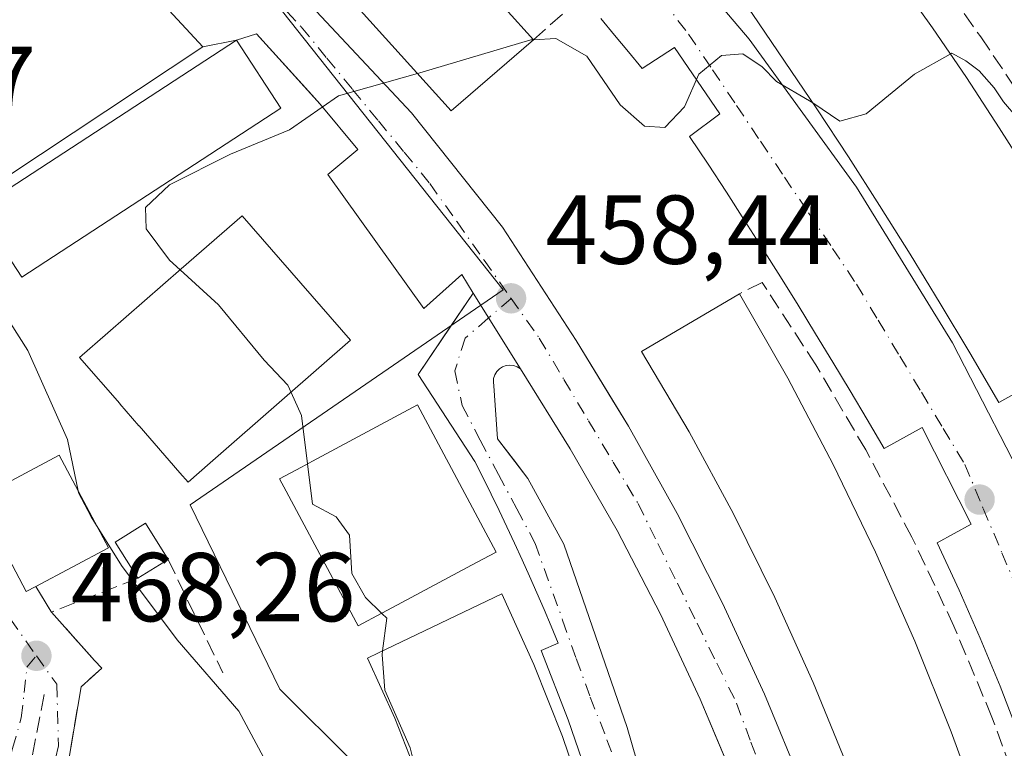
# Model space of a CAD drawing. Units: metres. Extents: x 610785 to 614232, y 4733948 to 4736317.
# Drawn here: x 611871 to 611972, y 4734541 to 4734616 of the extents above; entities that cross this region are included whole.
import ezdxf

# ---------------------------------------------------------------- set-up
doc = ezdxf.new("R2010")
doc.units = ezdxf.units.M
doc.header["$MEASUREMENT"] = 0
doc.linetypes.add('DGN Style 3', pattern=[2.307223458686699, 1.648016756204785, -0.6592067024819142])
doc.linetypes.add('DGN Style 4', pattern=[2.6384748266838614, 1.318413404963828, -0.6592067024819142, 0.001648016756204785, -0.6592067024819142])
for name, color, linetype, lineweight in [('Curva de nivel normal', 30, 'Continuous', 0), ('Edificación Cxs', 1, 'Continuous', 13), ('Elemento construido', 1, 'Continuous', 0), ('Muro lineal', 1, 'DGN Style 3', 13), ('Núcleo urbano CxS', 7, 'Continuous', 0), ('Obra de contención lineal', 1, 'DGN Style 3', 13), ('Punto de cota en terreno', 7, 'Continuous', 0), ('Rótulo de punto de cota en terreno', 7, 'Continuous', 0), ('Vegetación y arbolados urbanos CxS', 151, 'Continuous', 0), ('Vía urbana Cxs', 4, 'Continuous', 0), ('Vía urbana eje', 4, 'DGN Style 4', 0)]:
    doc.layers.add(name, color=color, linetype=linetype, lineweight=lineweight)
doc.styles.add('Style-Arial', font='txt')

# ---------------------------------------------------------------- blocks, each defined once
blk = doc.blocks.new('5PATER')
at = {"layer": 'Vegetación y arbolados urbanos CxS', "linetype": 'Continuous', "lineweight": 0}
h = blk.add_hatch(color=51, dxfattribs=at)
edge = h.paths.add_edge_path()
edge.add_ellipse((0, 0), major_axis=(-0.1095731443231308, -0.1110710700762829), ratio=0.9994222409660322, start_angle=0, end_angle=360)
blk = doc.blocks.new('*U34')
at = {"layer": 'Vía urbana Cxs', "color": 4, "linetype": 'Continuous', "lineweight": 0}
for points in [[(611895.5301000001, 4734623.4901, 463.7171999999992), (611911.4401000004, 4734606.5101, 462.6045000000013), (611920.7600999996, 4734594.800100001, 460.0237999999954), (611928.3101000005, 4734583.190099999, 458.9744999999967), (611932.0234000003, 4734577.109999999, 459.0739999999933), (611933.6601, 4734574.4301, 459.4168999999966), (611938.6601, 4734565.4801, 459.2829000000056), (611943.3101000005, 4734556.3301, 458.4542999999976), (611947.6001000004, 4734547.0101, 457.6374000000069), (611951.5201000003, 4734537.530099999, 457.5016999999935), (611955.0701000001, 4734527.9001, 457.6566000000021), (611958.2301000003, 4734518.140100001, 458.398199999996), (611961.0100999996, 4734508.270099999, 456.707899999994), (611961.7171999998, 4734505.329700001, 456.415399999998), (611963.4101, 4734498.290100001, 456.3536000000022), (611965.4101, 4734488.2301, 456.6263000000035), (611967.0201000003, 4734478.090100001, 453.7149000000064)], [(611944.7500999998, 4734537.590100001, 456.8549000000058), (611942.6251999997, 4734542.6544, 456.9710000000051), (611941.0201000003, 4734546.4801, 457.2440999999963), (611936.9301000005, 4734555.200099999, 457.4119999999967), (611932.4901000002, 4734563.7601, 458.0678999999946), (611927.7001, 4734572.130100001, 458.227899999998), (611922.5900999998, 4734580.290100001, 458.7522000000026), (611917.7500999998, 4734588.040100001, 458.8585000000021), (611916.5900999998, 4734589.970100001, 459.1224999999977), (611912.7100999998, 4734586.4901, 459.7194000000018), (611902.8601000002, 4734600.1801, 460.7623000000021), (611905.9401000004, 4734602.7401, 460.1974000000046), (611902.0701000001, 4734607.390100001, 461.8935999999958), (611901.2208000004, 4734608.3322, 462.4698999999965), (611895.5701000001, 4734614.600099999, 462.7942999999942), (611893.5066999998, 4734613.952, 464.2654999999941), (611890.0701000001, 4734613.2501, 468.8000000000029), (611872.7301000003, 4734632.0001, 470.3948999999994)]]:
    blk.add_polyline3d(points, dxfattribs=at)
blk = doc.blocks.new('*U41')
at = {"layer": 'Vía urbana Cxs', "color": 4, "linetype": 'Continuous', "lineweight": 0}
for points in [[(611973.6501000002, 4734542.840100001, 457.1411999999983), (611971.7200999996, 4734547.8201, 457.5595999999932), (611969.6901000004, 4734552.7501, 458.0911999999954), (611967.5401, 4734557.640100001, 458.4079000000056), (611965.2701000003, 4734562.4801, 459.0388999999996), (611968.7600999996, 4734564.4101, 458.1306999999942), (611963.7301000003, 4734574.280099999, 458.6889999999985), (611959.8601000002, 4734572.1601, 459.4951000000001), (611958.1201, 4734575.110099999, 459.3266000000004), (611956.3701, 4734578.050100001, 459.686600000001), (611954.6101000002, 4734580.9801, 459.9585999999982), (611952.8300999999, 4734583.9001, 459.7783000000054), (611951.0301000001, 4734586.8201, 460.3418999999994), (611949.2200999996, 4734589.720100001, 460.4464000000008), (611947.3901000004, 4734592.620100001, 459.7765999999974), (611945.5500999996, 4734595.5001, 459.772100000002), (611943.6901000004, 4734598.370100001, 459.9535999999935), (611941.8101000005, 4734601.2401, 460.5078999999969), (611939.9200999998, 4734604.090100001, 461.6263000000035), (611943.0201000003, 4734606.4101, 460.5270000000019), (611938.3701, 4734613.190099999, 460.8944000000047), (611935.0800999999, 4734611.0601, 462.6665000000066), (611933.6601, 4734612.7501, 462.8497999999963), (611932.2401000002, 4734614.450099999, 462.5743999999977), (611930.8201000001, 4734616.1501, 461.9934999999969)], [(611933.9200999998, 4734628.340100001, 462.8497000000062), (611946.0301000001, 4734614.0601, 464.4416000000056), (611957.0201000003, 4734598.9001, 464.010500000004), (611966.8400999998, 4734582.950099999, 463.0399999999936), (611975.4200999998, 4734566.3101, 460.9600000000065)]]:
    blk.add_polyline3d(points, dxfattribs=at)
blk = doc.blocks.new('*U47')
at = {"layer": 'Vía urbana Cxs', "color": 4, "linetype": 'Continuous', "lineweight": 0}
blk.add_polyline3d([(611866.9501, 4734566.9901, 471.3598999999958), (611871.9801000003, 4734557.5001, 471.0697999999975), (611872.9401000004, 4734558.0101, 471.5002999999998), (611874.5000999998, 4734555.4801, 469.8755999999995), (611874.5701000001, 4734555.4001, 469.8319000000047), (611878.9501, 4734550.450099999, 468.5482000000048), (611879.7200999996, 4734549.670100001, 468.5565000000061), (611877.5900999998, 4734547.7401, 468.6064999999944), (611875.8501000004, 4734537.4801, 473.1331999999966), (611878.9200999998, 4734515.710100001, 472.1530999999959), (611881.8201000001, 4734515.630100001, 474.3923999999971), (611881.9301000005, 4734512.970100001, 473.0007000000041), (611880.9200999998, 4734513.1801, 472.4315000000061), (611880.6739999996, 4734510.125200001, 472.485799999995), (611880.4600999998, 4734507.470100001, 472.9259000000021), (611876.4301000005, 4734508.170100001, 470.3377999999939), (611874.3201000001, 4734508.530099999, 470.3310000000056), (611873.0738000004, 4734508.6249, 470.3448999999965), (611873.0738000004, 4734510.635700001, 470.3551000000007), (611872.3501000004, 4734516.090100001, 470.5865000000049), (611871.8951000003, 4734530.282500001, 470.6946999999927), (611871.9742999999, 4734537.426300001, 472.7449000000051), (611860.9796000002, 4734530.837099999, 473.1536000000052)], dxfattribs=at)

msp = doc.modelspace()

# ---------------------------------------------------------------- linework, layer by layer
at = {"layer": 'Curva de nivel normal', "color": 30, "linetype": 'Continuous', "lineweight": 0, "flags": 128}
for points, elevation in [([(611912.0500999996, 4734610.5296), (611912.2999999998, 4734610.600099999), (611923.6699999999, 4734613.970100001), (611923.9216999998, 4734613.982899999)], 460), ([(611923.9216999998, 4734613.982899999), (611926.2199999997, 4734614.100099999), (611929.3799999999, 4734612.3101), (611932.7999999998, 4734607.3301), (611935.3200000003, 4734605.140100001), (611937.3700000001, 4734605.0001), (611939.3899999997, 4734607.120100001), (611940.8700000001, 4734610.460100001), (611943.1900000004, 4734612.360099999), (611945.3899999997, 4734612.550100001), (611947.3600000005, 4734611.220100001), (611948.8399999999, 4734609.700099999), (611952.2199999997, 4734607.7501), (611952.5526999999, 4734607.523700001)], 460), ([(611952.5526999999, 4734607.523700001), (611955.3200000003, 4734605.640100001), (611958.0099999999, 4734606.390100001), (611962.9699999997, 4734610.450099999), (611966.6242000004, 4734612.5272)], 460), ([(611966.6242000004, 4734612.5272), (611966.7699999996, 4734612.610099999), (611968.2199999997, 4734611.8301), (611969.5899999999, 4734610.8101), (611971.1200000001, 4734609.0601), (611972.0800000001, 4734607.620100001), (611973.5599999996, 4734605.940099999), (611976.0499999998, 4734601.3201), (611978.1200000001, 4734598.100099999), (611979.54, 4734596.5001), (611980.4900000002, 4734594.290100001), (611981.5599999996, 4734592.940099999), (611982.4199999999, 4734590.720100001), (611984.1100000005, 4734588.1601), (611985.4400000004, 4734586.970100001), (611986.2100000001, 4734585.780099999), (611988.0999999996, 4734585.190099999), (611992.6299999999, 4734584.880100001), (611995.1699999999, 4734583.210100001), (611996.3499999996, 4734579.6601), (611996.4077000003, 4734579.212099999)], 460), ([(611887.7362000003, 4734590.4345), (611886.6600000003, 4734591.420100001), (611884.2599999999, 4734594.630100001), (611884.1900000004, 4734596.8301), (611886.6399999997, 4734599.130100001), (611892.9100000003, 4734602.290100001), (611898.9400000004, 4734604.780099999), (611903.9699999997, 4734608.2501), (611912.0500999996, 4734610.5296)], 460), ([(611865.432, 4734596.957699999), (611867.1200000001, 4734594.9001), (611868.4100000003, 4734592.450099999), (611869.0599999996, 4734588.5701), (611870.3499999996, 4734584.960100001), (611872.1299999999, 4734582.1801), (611876.1900000004, 4734573.0601), (611877.2861000003, 4734567.82)], 465), ([(611899.0959999999, 4734577.893800001), (611898.7599999999, 4734578.630100001), (611896.3399999999, 4734581.200099999), (611891.6500000004, 4734586.850099999), (611887.7362000003, 4734590.4345)], 460), ([(611900.7863999996, 4734570.576300001), (611900.1699999999, 4734575.540100001), (611899.0959999999, 4734577.893800001)], 460), ([(611908.3821999999, 4734555.273700001), (611906.7100000001, 4734556.9001), (611905.3200000003, 4734559.340100001), (611905.0800000001, 4734563.280099999), (611903.7100000001, 4734565.140100001), (611901.2999999998, 4734566.440099999), (611900.7863999996, 4734570.576300001)], 460), ([(611877.2861000003, 4734567.82), (611877.3300000001, 4734567.610099999), (611878.6299999999, 4734565.1601), (611879.0783000002, 4734564.442199999)], 465), ([(611879.0783000002, 4734564.442199999), (611881.7400000002, 4734560.1801), (611887.4199999999, 4734552.5701), (611893.7400000002, 4734545.270099999), (611898.5499999998, 4734536.300100001), (611901.8200000003, 4734524.540100001), (611903.29, 4734512.640100001), (611903.3600000005, 4734506.210100001), (611901.7599999999, 4734499.040100001), (611896.4600000001, 4734491.970100001), (611888.54, 4734485.370100001), (611885.3499999996, 4734481.0701), (611882.3600000005, 4734478.4801), (611874.8099999996, 4734476.4801)], 465), ([(611908.4704999998, 4734551.432499999), (611908.9000000004, 4734554.770099999), (611908.3821999999, 4734555.273700001)], 460), ([(611911.8981999997, 4734539.0396), (611911.3099999996, 4734541.5101), (611908.6900000004, 4734547.4101), (611908.4199999999, 4734551.040100001), (611908.4704999998, 4734551.432499999)], 460)]:
    msp.add_lwpolyline(points, dxfattribs=dict(at, elevation=elevation))
at = {"layer": 'Edificación Cxs', "color": 1, "linetype": 'Continuous', "lineweight": 13, "flags": 128}
for points, elevation in [([(611895.7801000001, 4734646.270099999), (611903.6401000004, 4734637.5701), (611905.0401, 4734638.8301), (611907.8901000004, 4734635.670100001), (611905.8400999998, 4734633.8101), (611907.1101000002, 4734632.4001), (611909.4001000002, 4734634.4801), (611911.6101000002, 4734632.030099999), (611909.4200999998, 4734630.050100001), (611923.9301000005, 4734613.9901), (611915.5100999996, 4734606.700099999), (611886.6706999998, 4734638.620100001), (611881.0601000005, 4734644.8301), (611891.1401000004, 4734653.9301), (611897.0401, 4734647.4001), (611896.2304999996, 4734646.674100001)], 469.9542999999977), ([(611866.8207, 4734597.876), (611856.7100999998, 4734591.190099999), (611847.7901, 4734607.970100001), (611848.1101000002, 4734608.2601), (611856.1752000004, 4734616.037799999), (611870.5601000005, 4734629.9101), (611872.7301000003, 4734632.0001), (611890.0701000001, 4734613.2501)], 476.0293999999994), ([(611890.8205000004, 4734570.672499999), (611888.5601000005, 4734568.700099999), (611887.7215999998, 4734569.661499999), (611883.5360000003, 4734574.460700001), (611883.5198999997, 4734574.4792), (611881.5658999998, 4734576.719500001), (611881.5505999997, 4734576.7371), (611877.4401000004, 4734581.450099999), (611880.3322999999, 4734583.9738), (611887.8585999999, 4734590.541200001), (611894.0800999999, 4734595.970100001), (611905.2001, 4734583.220100001), (611898.4422000004, 4734577.323200001)], 469.4633999999933), ([(611982.2301000003, 4734485.4801), (611970.8101000005, 4734484.120100001), (611969.2301000003, 4734493.540100001), (611967.3000999996, 4734502.880100001), (611965.0301000001, 4734512.1501), (611962.4101, 4734521.3301), (611959.4700999996, 4734530.4101), (611956.1901000004, 4734539.370100001), (611952.5900999998, 4734548.210100001), (611948.6601, 4734556.9101), (611944.4200999998, 4734565.460100001), (611939.8701, 4734573.840100001), (611935.0100999996, 4734582.0601), (611945.0301000001, 4734587.9901), (611949.9801000003, 4734579.3301), (611954.6201, 4734570.5001), (611958.9600999998, 4734561.530099999), (611963.0000999998, 4734552.4101), (611966.7100999998, 4734543.1601), (611970.1201, 4734533.780099999), (611973.2001, 4734524.300100001), (611975.9501, 4734514.710100001), (611978.3800999997, 4734505.040100001), (611980.4700999996, 4734495.290100001)], 464.3726000000026), ([(611908.3874000004, 4734555.2764), (611905.9801000003, 4734553.9901), (611905.7676999997, 4734554.387499999), (611898.6039000005, 4734567.7895), (611897.9301000005, 4734569.050100001), (611900.1606999999, 4734570.242000001), (611900.1688000001, 4734570.246300001), (611901.3081999999, 4734570.8551), (611912.0601000005, 4734576.600099999), (611920.1101000002, 4734561.540100001), (611918.0966999996, 4734560.464299999), (611909.4846000001, 4734555.862600001), (611908.3940000003, 4734555.279899999)], 468.2764000000022), ([(611872.9401000004, 4734558.0101), (611871.9801000003, 4734557.5001), (611866.9501, 4734566.9901), (611875.3601000002, 4734571.450099999), (611880.3901000004, 4734561.970100001)], 471.5002999999996)]:
    msp.add_lwpolyline(points, close=True, dxfattribs=dict(at, elevation=elevation))
for points, elevation in [([(611961.2401000002, 4734620.200099999), (611964.8000999996, 4734615.190099999), (611968.2801000001, 4734610.110099999), (611971.6501000002, 4734604.970100001), (611974.9301000005, 4734599.770099999)], 466.8222999999999), ([(611982.1529999999, 4734582.6832), (611971.6001000004, 4734576.840100001), (611968.6300999997, 4734581.940099999), (611965.6001000004, 4734587.0001), (611962.5201000003, 4734592.030099999), (611959.3800999997, 4734597.020099999), (611956.2001, 4734601.9901), (611952.9600999998, 4734606.920100001), (611949.6601, 4734611.8101), (611946.3201000001, 4734616.670100001)], 466.8222999999999), ([(611911.9834000003, 4734538.823999999), (611909.7200999996, 4734544.5601), (611906.9401000004, 4734550.700099999), (611908.0603999998, 4734551.236199999), (611920.6901000004, 4734557.280099999), (611923.9801000003, 4734550.050100001), (611926.9101, 4734542.670100001), (611929.4700999996, 4734535.140100001)], 466.0598000000029)]:
    msp.add_lwpolyline(points, dxfattribs=dict(at, elevation=elevation))
at = {"layer": 'Edificación Cxs', "color": 1, "linetype": 'Continuous', "lineweight": 13, "extrusion": (0.3712209672505273, 0.2311149894993933, 0.8993224422320831), "elevation": 1321792.322181191, "flags": 128}
msp.add_lwpolyline([(3695868.779623185, -2717331.448741758), (3695868.779623185, -2717327.38824236)], dxfattribs=at)
at = {"layer": 'Edificación Cxs', "color": 1, "linetype": 'Continuous', "lineweight": 13}
for points in [[(611891.1401000004, 4734653.9301, 469.4732999999979), (611897.0401, 4734647.4001, 468.6649999999936), (611896.2304999996, 4734646.674100001, 469.5146999999997), (611895.7801000001, 4734646.270099999, 469.9542999999976), (611903.6401000004, 4734637.5701, 468.0565999999963), (611905.0401, 4734638.8301, 466.6625000000058), (611907.8901000004, 4734635.670100001, 466.2758000000031), (611905.8400999998, 4734633.8101, 468.4137999999948), (611907.1101000002, 4734632.4001, 468.4076999999961), (611909.4001000002, 4734634.4801, 466.0608999999968), (611911.6101000002, 4734632.030099999, 465.2768999999971), (611909.4200999998, 4734630.050100001, 467.5478000000003), (611923.9301000005, 4734613.9901, 464.4012999999978), (611915.5100999996, 4734606.700099999, 464.0449999999983), (611886.6706999998, 4734638.620100001, 469.5984000000026), (611881.5012999997, 4734644.341800001, 467.9043999999994)], [(611983.5800999999, 4734584.870100001, 463.2051999999967), (611984.1700999998, 4734583.800100001, 462.7361999999994), (611982.1529999999, 4734582.6832, 463.8509999999952), (611971.6001000004, 4734576.840100001, 461.7360999999946), (611968.6300999997, 4734581.940099999, 464.0479999999953), (611965.6001000004, 4734587.0001, 464.5393999999943), (611962.5201000003, 4734592.030099999, 464.8846999999951), (611959.3800999997, 4734597.020099999, 464.9254999999976), (611956.2001, 4734601.9901, 465.3892999999953), (611952.9600999998, 4734606.920100001, 466.0853999999963), (611949.6601, 4734611.8101, 466.3390000000073), (611946.3201000001, 4734616.670100001, 466.5293999999994), (611942.9200999998, 4734621.4901, 466.6361999999936), (611939.4700999996, 4734626.280099999, 466.8222999999998), (611935.9801000003, 4734631.020099999, 465.2167000000045), (611944.5705000004, 4734638.295499999, 465.946299999996), (611946.0401, 4734639.540100001, 465.2418999999937)], [(611946.0401, 4734639.540100001, 465.2418999999937), (611947.3071999997, 4734638.018999999, 466.4278000000049), (611949.9801000003, 4734634.8101, 466.6815999999963), (611950.5944999997, 4734634.041999999, 466.6052000000054), (611952.6749999998, 4734631.441400001, 466.4315999999963), (611953.8201000001, 4734630.0101, 466.6971999999951), (611957.5701000001, 4734625.140100001, 466.4190999999992), (611961.2401000002, 4734620.200099999, 466.3470999999991), (611964.8000999996, 4734615.190099999, 466.2513999999938), (611968.2801000001, 4734610.110099999, 465.5512000000017), (611971.6501000002, 4734604.970100001, 464.8064000000013), (611974.9301000005, 4734599.770099999, 465.1475000000065), (611978.1101000002, 4734594.5001, 464.852899999998), (611978.1255999999, 4734594.473400001, 464.857999999993), (611979.7712000003, 4734591.630999999, 464.8353000000062), (611981.1901000004, 4734589.1801, 464.603099999993), (611983.5800999999, 4734584.870100001, 463.2051999999967)], [(611866.8207, 4734597.876, 474.6453000000038), (611856.7100999998, 4734591.190099999, 473.6677999999956), (611847.7901, 4734607.970100001, 474.4277000000002), (611848.1101000002, 4734608.2601, 474.7053000000015), (611856.1752000004, 4734616.037799999, 476.0293999999994), (611870.5601000005, 4734629.9101, 473.8589999999967), (611872.7301000003, 4734632.0001, 470.3948999999994), (611890.0701000001, 4734613.2501, 468.8000000000029), (611866.8207, 4734597.876, 474.6453000000038)], [(611898.0510999998, 4734606.9769, 465.6747000000032), (611871.5069000004, 4734589.6829, 467.4630999999936), (611866.9625000004, 4734596.658100001, 473.1992999999929), (611893.5066999998, 4734613.952, 464.2654999999941), (611898.0510999998, 4734606.9769, 465.6747000000032)], [(611890.8205000004, 4734570.672499999, 467.9226999999955), (611888.5601000005, 4734568.700099999, 466.0188000000053), (611887.7215999998, 4734569.661499999, 467.3623999999982), (611883.5360000003, 4734574.460700001, 468.578800000003), (611883.5198999997, 4734574.4792, 468.5801999999967), (611881.5658999998, 4734576.719500001, 468.997000000003), (611881.5505999997, 4734576.7371, 468.9970999999932), (611877.4401000004, 4734581.450099999, 466.8359999999957), (611880.3322999999, 4734583.9738, 468.795499999993), (611887.8585999999, 4734590.541200001, 468.8506999999955), (611894.0800999999, 4734595.970100001, 465.9734000000026), (611905.2001, 4734583.220100001, 465.4973999999929), (611898.4422000004, 4734577.323200001, 469.4633999999933), (611890.8205000004, 4734570.672499999, 467.9226999999955)], [(611982.2301000003, 4734485.4801, 457.5215000000026), (611970.8101000005, 4734484.120100001, 458.0296999999992), (611969.2301000003, 4734493.540100001, 460.7260999999999), (611967.3000999996, 4734502.880100001, 461.7127999999939), (611965.0301000001, 4734512.1501, 461.5406999999978), (611962.4101, 4734521.3301, 462.5139000000054), (611959.4700999996, 4734530.4101, 462.0209000000032), (611956.1901000004, 4734539.370100001, 462.8690999999963), (611952.5900999998, 4734548.210100001, 463.1906000000017), (611948.6601, 4734556.9101, 463.1916999999958), (611944.4200999998, 4734565.460100001, 464.2559000000037), (611939.8701, 4734573.840100001, 464.3726000000024), (611935.0100999996, 4734582.0601, 462.8831000000064), (611945.0301000001, 4734587.9901, 462.8261000000057)], [(611945.0301000001, 4734587.9901, 462.8261000000057), (611949.9801000003, 4734579.3301, 464.1970000000001), (611954.6201, 4734570.5001, 463.8997999999993), (611958.9600999998, 4734561.530099999, 464.1343000000052), (611963.0000999998, 4734552.4101, 463.8099999999977), (611966.7100999998, 4734543.1601, 462.561600000001), (611970.1201, 4734533.780099999, 462.3617999999988), (611973.2001, 4734524.300100001, 462.3598999999958), (611975.9501, 4734514.710100001, 461.3366999999998), (611978.3800999997, 4734505.040100001, 461.3929000000062), (611980.4700999996, 4734495.290100001, 460.4281999999948), (611982.2301000003, 4734485.4801, 457.5215000000026)], [(611908.3874000004, 4734555.2764, 468.1805000000023), (611905.9801000003, 4734553.9901, 466.1208999999944), (611905.7676999997, 4734554.387499999, 466.2670000000071), (611898.6039000005, 4734567.7895, 466.9787000000069), (611897.9301000005, 4734569.050100001, 466.2056000000011), (611900.1606999999, 4734570.242000001, 466.9418000000006), (611900.1688000001, 4734570.246300001, 466.9425000000047), (611901.3081999999, 4734570.8551, 466.8923000000068), (611912.0601000005, 4734576.600099999, 462.2728000000062), (611920.1101000002, 4734561.540100001, 462.5074000000022), (611918.0966999996, 4734560.464299999, 465.2759999999981), (611909.4846000001, 4734555.862600001, 468.2764000000025), (611908.3940000003, 4734555.279899999, 468.1818000000058), (611908.3874000004, 4734555.2764, 468.1805000000023)], [(611872.9401000004, 4734558.0101, 471.5002999999998), (611871.9801000003, 4734557.5001, 471.0697999999975), (611866.9501, 4734566.9901, 471.3598999999958), (611875.3601000002, 4734571.450099999, 470.1763999999966), (611880.3901000004, 4734561.970100001, 470.3622000000032), (611872.9401000004, 4734558.0101, 471.5002999999998)], [(611883.4001000002, 4734558.860099999, 467.9670999999944), (611881.0900999998, 4734562.5601, 469.6334000000061), (611884.1801000005, 4734564.5001, 466.2099000000017), (611886.5000999998, 4734560.790100001, 466.1915000000009)], [(611911.9834000003, 4734538.823999999, 465.8638000000064), (611909.7200999996, 4734544.5601, 465.6843999999983), (611906.9401000004, 4734550.700099999, 465.317200000005), (611908.0603999998, 4734551.236199999, 465.9952999999951), (611920.6901000004, 4734557.280099999, 461.4051000000036), (611923.9801000003, 4734550.050100001, 463.3279000000039), (611926.9101, 4734542.670100001, 463.3718999999983), (611929.4700999996, 4734535.140100001, 463.1711000000069)]]:
    msp.add_polyline3d(points, dxfattribs=at)
for points in [[(611898.0510999998, 4734606.9769, 473.1992999999929), (611871.5069000004, 4734589.6829, 473.1992999999929), (611866.9625000004, 4734596.658100001, 473.1992999999929), (611893.5066999998, 4734613.952, 473.1992999999929)], [(611886.5000999998, 4734560.790100001, 469.6334000000061), (611883.4001000002, 4734558.860099999, 469.6334000000061), (611881.0900999998, 4734562.5601, 469.6334000000061), (611884.1801000005, 4734564.5001, 469.6334000000061)]]:
    msp.add_3dface(points, dxfattribs=at)
at = {"layer": 'Elemento construido', "color": 1, "linetype": 'Continuous', "lineweight": 0}
for points in [[(611933.9200999998, 4734628.340100001, 462.8497000000062), (611946.0301000001, 4734614.0601, 464.4416000000056), (611957.0201000003, 4734598.9001, 464.010500000004), (611966.8400999998, 4734582.950099999, 463.0399999999936), (611975.4200999998, 4734566.3101, 460.9600000000065)], [(611895.5301000001, 4734623.4901, 463.7171999999992), (611911.4401000004, 4734606.5101, 462.6045000000013), (611920.7600999996, 4734594.800100001, 460.0237999999954)], [(611973.6501000002, 4734542.840100001, 457.1411999999983), (611971.7200999996, 4734547.8201, 457.5595999999932), (611969.6901000004, 4734552.7501, 458.0911999999954), (611967.5401, 4734557.640100001, 458.4079000000056), (611965.2701000003, 4734562.4801, 459.0388999999996), (611968.7600999996, 4734564.4101, 458.1306999999942), (611963.7301000003, 4734574.280099999, 458.6889999999985), (611959.8601000002, 4734572.1601, 459.4951000000001), (611958.1201, 4734575.110099999, 459.3266000000004), (611956.3701, 4734578.050100001, 459.686600000001), (611954.6101000002, 4734580.9801, 459.9585999999982), (611952.8300999999, 4734583.9001, 459.7783000000054), (611951.0301000001, 4734586.8201, 460.3418999999994), (611949.2200999996, 4734589.720100001, 460.4464000000008), (611947.3901000004, 4734592.620100001, 459.7765999999974), (611945.5500999996, 4734595.5001, 459.772100000002), (611943.6901000004, 4734598.370100001, 459.9535999999935), (611941.8101000005, 4734601.2401, 460.5078999999969), (611939.9200999998, 4734604.090100001, 461.6263000000035), (611943.0201000003, 4734606.4101, 460.5270000000019), (611938.3701, 4734613.190099999, 460.8944000000047), (611935.0800999999, 4734611.0601, 462.6665000000066), (611933.6601, 4734612.7501, 462.8497999999963), (611932.2401000002, 4734614.450099999, 462.5743999999977), (611930.8201000001, 4734616.1501, 461.9934999999969)], [(611895.5701000001, 4734614.600099999, 462.7942999999942), (611902.0701000001, 4734607.390100001, 461.8935999999958), (611905.9401000004, 4734602.7401, 460.1974000000046), (611902.8601000002, 4734600.1801, 460.7623000000021), (611912.7100999998, 4734586.4901, 459.7194000000018), (611916.5900999998, 4734589.970100001, 459.1224999999977), (611917.7500999998, 4734588.040100001, 458.8585000000021), (611912.1300999997, 4734579.710100001, 460.2053000000015), (611917.9401000004, 4734570.8101, 460.4551000000066), (611918.7801000001, 4734569.1501, 461.040599999993), (611919.6001000004, 4734567.4801, 461.1992999999929), (611920.4101, 4734565.8101, 460.9409000000014), (611921.2100999998, 4734564.130100001, 460.2969000000012), (611922.0000999998, 4734562.450099999, 459.270399999994), (611922.7701000003, 4734560.7601, 458.6935999999987), (611923.5301000001, 4734559.0701, 458.7890000000043), (611924.2801000001, 4734557.360099999, 458.7302000000054), (611925.0201000003, 4734555.6601, 459.1385000000009), (611925.7401000002, 4734553.950099999, 459.1291999999958), (611926.4600999998, 4734552.2301, 458.743100000007), (611924.7100999998, 4734551.460100001, 461.4872000000032), (611927.5000999998, 4734544.360099999, 461.2866999999969), (611929.9700999996, 4734537.1501, 461.5984000000026)], [(611920.7600999996, 4734594.800100001, 460.0237999999954), (611928.3101000005, 4734583.190099999, 458.9744999999967), (611933.6601, 4734574.4301, 459.4168999999966), (611938.6601, 4734565.4801, 459.2829000000056), (611943.3101000005, 4734556.3301, 458.4542999999976), (611947.6001000004, 4734547.0101, 457.6374000000069), (611951.5201000003, 4734537.530099999, 457.5016999999935), (611955.0701000001, 4734527.9001, 457.6566000000021), (611958.2301000003, 4734518.140100001, 458.398199999996), (611961.0100999996, 4734508.270099999, 456.707899999994), (611963.4101, 4734498.290100001, 456.3536000000022), (611965.4101, 4734488.2301, 456.6263000000035), (611967.0201000003, 4734478.090100001, 453.7149000000064)], [(611944.7500999998, 4734537.590100001, 456.8549000000058), (611941.0201000003, 4734546.4801, 457.2440999999963), (611936.9301000005, 4734555.200099999, 457.4119999999967), (611932.4901000002, 4734563.7601, 458.0678999999946), (611927.7001, 4734572.130100001, 458.227899999998), (611922.5900999998, 4734580.290100001, 458.7522000000026), (611922.2600999996, 4734580.5101, 458.7078000000038), (611921.9001000002, 4734580.640100001, 458.6686000000045), (611921.5100999996, 4734580.6801, 458.6392999999953), (611921.1300999997, 4734580.640100001, 458.618100000007), (611920.7600999996, 4734580.5101, 458.6021999999939), (611920.4401000004, 4734580.300100001, 458.5908000000054), (611920.1700999998, 4734580.020099999, 458.5817999999999), (611919.9700999996, 4734579.690099999, 458.5760000000009), (611919.8501000004, 4734579.3201, 458.5755999999965), (611919.8201000001, 4734578.9301, 458.5840999999928), (611919.8800999997, 4734578.550100001, 458.6040999999968), (611920.2600999996, 4734573.130100001, 458.6134000000021), (611923.3601000002, 4734569.0701, 458.2260999999999)]]:
    msp.add_polyline3d(points, dxfattribs=at)
at = {"layer": 'Muro lineal', "color": 1, "linetype": 'DGN Style 3', "lineweight": 13, "extrusion": (0.1796387735994467, 0.07039073120162163, 0.9812110150118516), "elevation": 443646.2181325619, "flags": 128}
msp.add_lwpolyline([(4184975.554469461, -2253798.295254535), (4184975.554469461, -2253788.629956866)], dxfattribs=at)
at = {"layer": 'Muro lineal', "color": 1, "linetype": 'DGN Style 3', "lineweight": 13, "extrusion": (-0.2695573116478966, -0.6325121066396432, 0.7261317309493088), "elevation": -3159257.714450416, "flags": 128}
msp.add_lwpolyline([(-1293302.942856987, 3337197.395993262), (-1293300.515854903, 3337195.03298438), (-1293300.420094747, 3337194.969425884)], dxfattribs=at)
at = {"layer": 'Muro lineal', "color": 1, "linetype": 'DGN Style 3', "lineweight": 13}
for points in [[(611923.9301000005, 4734613.9901, 464.4012999999978), (611927.7200999996, 4734617.350099999, 462.311600000001), (611918.4301000005, 4734628.960100001, 462.7256000000052), (611894.0401, 4734656.450099999, 466.7967000000062), (611891.1401000004, 4734653.9301, 469.4732999999979)], [(611949.5201000003, 4734641.670100001, 463.953800000003), (611950.9001000002, 4734639.3101, 464.3564000000042), (611954.1801000005, 4734635.2501, 464.2706999999937), (611957.4101, 4734631.140100001, 464.0681999999942), (611960.5800999999, 4734626.9901, 464.7713999999978), (611963.6901000004, 4734622.790100001, 464.3359000000055), (611966.7401000002, 4734618.550100001, 464.0550999999978), (611969.7401000002, 4734614.270099999, 464.5570000000008), (611972.6700999998, 4734609.950099999, 463.7268999999943), (611975.5401, 4734605.590100001, 463.9621999999945), (611978.3601000002, 4734601.190099999, 463.4119999999967), (611981.1101000002, 4734596.7501, 462.8678999999975), (611983.8000999996, 4734592.280099999, 462.2804000000033), (611987.0900999998, 4734586.670100001, 461.8672999999981)], [(611982.2301000003, 4734485.4801, 457.5215000000026), (611985.0900999998, 4734485.9901, 455.8540000000066), (611983.8400999998, 4734496.0001, 456.9714999999997), (611982.1401000004, 4734505.950099999, 456.9281999999948), (611979.9901000002, 4734515.800100001, 457.4866999999941), (611977.3901000004, 4734525.550100001, 457.2795000000042), (611974.3601000002, 4734535.1801, 458.2002000000066), (611970.8901000004, 4734544.6501, 458.4903999999952), (611967.0000999998, 4734553.960100001, 459.1637000000047), (611962.6901000004, 4734563.0801, 459.7673999999971), (611957.9700999996, 4734572.0001, 459.9962999999989), (611952.8601000002, 4734580.700099999, 460.7445000000008), (611947.3501000004, 4734589.1501, 461.3521999999939), (611945.0301000001, 4734587.9901, 462.8261000000057)], [(611874.5701000001, 4734555.4001, 469.8319000000047), (611878.9501, 4734550.450099999, 468.5482000000048), (611879.7200999996, 4734549.670100001, 468.5565000000061), (611877.5900999998, 4734547.7401, 468.6064999999944), (611875.8501000004, 4734537.4801, 473.1331999999966)]]:
    msp.add_polyline3d(points, dxfattribs=at)
at = {"layer": 'Núcleo urbano CxS', "color": 7, "linetype": 'Continuous', "lineweight": 0}
for points in [[(611925.3570999998, 4734468.554099999, 458.1646000000038), (611911.7050999999, 4734481.6161, 460.1739999999991), (611903.7379000002, 4734482.701500001, 461.7207000000053), (611906.2735000001, 4734497.549500001, 464.3353999999963), (611905.5484999996, 4734539.922700001, 461.6203999999998), (611897.9424999999, 4734547.528700001, 462.6777000000002), (611888.7713000001, 4734566.395099999, 462.8944999999949), (611920.8104999998, 4734588.382300001, 458.9527999999991), (611894.4238999998, 4734621.674900001, 461.3923999999971), (611870.4212999997, 4734648.2049, 463.5043000000006), (611890.7002999998, 4734669.9341, 467.4135999999999), (611925.2789000003, 4734630.690500001, 461.7578000000067), (611930.4643000001, 4734635.691500001, 461.8824000000022), (611931.4433000004, 4734636.502499999, 461.9021999999969), (611940.4709000001, 4734643.9901, 462.7736000000005), (611945.5499, 4734647.5701, 463.0988999999972), (611951.0018999996, 4734650.0197, 463.5270000000019), (611957.2033000002, 4734651.3343, 463.5481), (611962.4665000001, 4734652.092300001, 463.0516000000061), (611969.0449000001, 4734651.526699999, 463.4259000000021), (611973.7468999998, 4734650.2083, 463.8424999999989)], [(611870.4212999997, 4734648.2049, 463.5043000000006), (611894.4238999998, 4734621.674900001, 461.3923999999971), (611920.8104999998, 4734588.382300001, 458.9527999999991), (611888.7713000001, 4734566.395099999, 462.8944999999949), (611897.9424999999, 4734547.528700001, 462.6777000000002), (611905.5484999996, 4734539.922700001, 461.6203999999998), (611906.2735000001, 4734497.549500001, 464.3353999999963), (611903.7379000002, 4734482.701500001, 461.7207000000053)], [(611894.4238999998, 4734621.674900001, 461.3923999999971), (611920.8104999998, 4734588.382300001, 458.9527999999991), (611888.7713000001, 4734566.395099999, 462.8944999999949), (611897.9424999999, 4734547.528700001, 462.6777000000002), (611905.5484999996, 4734539.922700001, 461.6203999999998), (611906.2735000001, 4734497.549500001, 464.3353999999963), (611903.7379000002, 4734482.701500001, 461.7207000000053), (611883.4336999999, 4734480.685900001, 465.9530999999988), (611883.0204999996, 4734480.644900001, 466.0083000000013), (611875.4247000003, 4734497.523700001, 468.7719999999972), (611873.5384999998, 4734501.7149, 469.1635999999999), (611839.1485000001, 4734515.959100001, 474.7896999999939), (611838.8085000003, 4734516.0999, 474.809500000003), (611829.8585000001, 4734521.453299999, 476.3254000000015), (611819.7209000001, 4734517.1073, 476.2350000000006), (611814.5987, 4734518.3377, 476.5069999999978), (611794.7543000003, 4734523.104499999, 476.0397999999987), (611794.6535, 4734523.128699999, 476.0074000000022), (611757.4288999997, 4734539.561699999, 474.412599999996)]]:
    msp.add_polyline3d(points, dxfattribs=at)
at = {"layer": 'Obra de contención lineal', "color": 1, "linetype": 'DGN Style 3', "lineweight": 13, "extrusion": (-0.1256960561112027, 0.2601303407386146, 0.9573571472054209), "elevation": 1155137.503490632, "flags": 128}
msp.add_lwpolyline([(-2610825.250308959, -3826188.709652213), (-2610825.250308959, -3826175.240961205)], dxfattribs=at)
at = {"layer": 'Obra de contención lineal', "color": 1, "linetype": 'DGN Style 3', "lineweight": 13}
msp.add_polyline3d([(611873.8000999996, 4734546.951300001, 469.1946999999927), (611871.9742999999, 4734537.426300001, 472.7449000000051), (611871.8951000003, 4734530.282500001, 470.6946999999927), (611872.3501000004, 4734516.090100001, 470.5865000000049)], dxfattribs=at)
at = {"layer": 'Vía urbana Cxs', "color": 4, "linetype": 'Continuous', "lineweight": 0, "extrusion": (0.04231858787712188, -0.0457597187257649, 0.9980557024846985), "elevation": -190292.3583838656, "flags": 128}
msp.add_lwpolyline([(3663859.439712078, 3054651.392557963), (3663859.439712079, 3054676.981262619)], dxfattribs=at)
at = {"layer": 'Vía urbana Cxs', "color": 4, "linetype": 'Continuous', "lineweight": 0, "extrusion": (0.7749807986298491, 0.1582840662318318, 0.6118422314062332), "elevation": 1223903.724098793, "flags": 128}
msp.add_lwpolyline([(4516400.792518707, -946132.5007791636), (4516400.792518707, -946126.7680160062)], dxfattribs=at)
at = {"layer": 'Vía urbana Cxs', "color": 4, "linetype": 'Continuous', "lineweight": 0, "extrusion": (0.536595439087115, 0.168541002241029, 0.8268369036965486), "elevation": 1126699.717445193, "flags": 128}
msp.add_lwpolyline([(4333680.882112537, -1655520.937073244), (4333680.882112537, -1655518.321335755)], dxfattribs=at)
at = {"layer": 'Vía urbana Cxs', "color": 4, "linetype": 'Continuous', "lineweight": 0, "extrusion": (0.006162042094478662, -0.009866906246518724, 0.9999323344098582), "elevation": -42486.24592201185, "flags": 128}
msp.add_lwpolyline([(611908.1442868095, 4734391.548234536), (611903.3037236517, 4734399.298611818)], dxfattribs=at)
msp.add_lwpolyline([(611908.1442868095, 4734391.548234536), (611903.3037236517, 4734399.298611818)], dxfattribs=at)
at = {"layer": 'Vía urbana Cxs', "color": 4, "linetype": 'Continuous', "lineweight": 0, "extrusion": (-0.3134501109814172, -0.1945511978362328, 0.929461596488109), "elevation": -1112467.331649374, "flags": 128}
msp.add_lwpolyline([(-3700030.470822013, 2804050.0925538), (-3700019.755094834, 2804049.30620207), (-3700019.682153071, 2804050.473125267)], dxfattribs=at)
at = {"layer": 'Vía urbana Cxs', "color": 4, "linetype": 'Continuous', "lineweight": 0, "extrusion": (-0.2695573116478966, -0.6325121066396432, 0.7261317309493088), "elevation": -3159257.714450416, "flags": 128}
msp.add_lwpolyline([(-1293302.942856987, 3337197.395993262), (-1293300.515854903, 3337195.03298438), (-1293300.420094747, 3337194.969425884)], dxfattribs=at)
at = {"layer": 'Vía urbana Cxs', "color": 4, "linetype": 'Continuous', "lineweight": 0}
for points in [[(611879.6700999998, 4734641.300100001, 465.3159000000014), (611895.5301000001, 4734623.4901, 463.7171999999992), (611911.4401000004, 4734606.5101, 462.6045000000013), (611920.7600999996, 4734594.800100001, 460.0237999999954)], [(611933.9200999998, 4734628.340100001, 462.8497000000062), (611946.0301000001, 4734614.0601, 464.4416000000056), (611957.0201000003, 4734598.9001, 464.010500000004), (611966.8400999998, 4734582.950099999, 463.0399999999936), (611975.4200999998, 4734566.3101, 460.9600000000065)], [(611973.6501000002, 4734542.840100001, 457.1411999999983), (611971.7200999996, 4734547.8201, 457.5595999999932), (611969.6901000004, 4734552.7501, 458.0911999999954), (611967.5401, 4734557.640100001, 458.4079000000056), (611965.2701000003, 4734562.4801, 459.0388999999996), (611968.7600999996, 4734564.4101, 458.1306999999942), (611963.7301000003, 4734574.280099999, 458.6889999999985), (611959.8601000002, 4734572.1601, 459.4951000000001), (611958.1201, 4734575.110099999, 459.3266000000004), (611956.3701, 4734578.050100001, 459.686600000001), (611954.6101000002, 4734580.9801, 459.9585999999982), (611952.8300999999, 4734583.9001, 459.7783000000054), (611951.0301000001, 4734586.8201, 460.3418999999994), (611949.2200999996, 4734589.720100001, 460.4464000000008), (611947.3901000004, 4734592.620100001, 459.7765999999974), (611945.5500999996, 4734595.5001, 459.772100000002), (611943.6901000004, 4734598.370100001, 459.9535999999935), (611941.8101000005, 4734601.2401, 460.5078999999969), (611939.9200999998, 4734604.090100001, 461.6263000000035), (611943.0201000003, 4734606.4101, 460.5270000000019), (611938.3701, 4734613.190099999, 460.8944000000047), (611935.0800999999, 4734611.0601, 462.6665000000066), (611933.6601, 4734612.7501, 462.8497999999963), (611932.2401000002, 4734614.450099999, 462.5743999999977), (611930.8201000001, 4734616.1501, 461.9934999999969)], [(611917.7500999998, 4734588.040100001, 458.8585000000021), (611916.5900999998, 4734589.970100001, 459.1224999999977), (611912.7100999998, 4734586.4901, 459.7194000000018), (611902.8601000002, 4734600.1801, 460.7623000000021), (611905.9401000004, 4734602.7401, 460.1974000000046), (611902.0701000001, 4734607.390100001, 461.8935999999958), (611901.2208000004, 4734608.3322, 462.4698999999965), (611895.5701000001, 4734614.600099999, 462.7942999999942)], [(611920.7600999996, 4734594.800100001, 460.0237999999954), (611928.3101000005, 4734583.190099999, 458.9744999999967), (611932.0234000003, 4734577.109999999, 459.0739999999933), (611933.6601, 4734574.4301, 459.4168999999966), (611938.6601, 4734565.4801, 459.2829000000056), (611943.3101000005, 4734556.3301, 458.4542999999976), (611947.6001000004, 4734547.0101, 457.6374000000069), (611951.5201000003, 4734537.530099999, 457.5016999999935), (611955.0701000001, 4734527.9001, 457.6566000000021), (611958.2301000003, 4734518.140100001, 458.398199999996), (611961.0100999996, 4734508.270099999, 456.707899999994), (611961.7171999998, 4734505.329700001, 456.415399999998), (611963.4101, 4734498.290100001, 456.3536000000022), (611965.4101, 4734488.2301, 456.6263000000035), (611967.0201000003, 4734478.090100001, 453.7149000000064), (611970.1101000002, 4734474.030099999, 453.6690999999992), (611971.8501000004, 4734449.2501, 451.9413000000059), (611969.1401000004, 4734444.030099999, 451.4572999999946)], [(611929.9700999996, 4734537.1501, 461.5984000000026), (611927.5000999998, 4734544.360099999, 461.2866999999969), (611924.7100999998, 4734551.460100001, 461.4872000000032), (611926.4600999998, 4734552.2301, 458.743100000007), (611925.7401000002, 4734553.950099999, 459.1291999999958), (611925.0201000003, 4734555.6601, 459.1385000000009), (611924.2801000001, 4734557.360099999, 458.7302000000054), (611923.5301000001, 4734559.0701, 458.7890000000043), (611922.7701000003, 4734560.7601, 458.6935999999987), (611922.0000999998, 4734562.450099999, 459.270399999994), (611921.2100999998, 4734564.130100001, 460.2969000000012), (611920.4101, 4734565.8101, 460.9409000000014), (611919.6001000004, 4734567.4801, 461.1992999999929), (611918.7801000001, 4734569.1501, 461.040599999993), (611917.9401000004, 4734570.8101, 460.4551000000066), (611912.1300999997, 4734579.710100001, 460.2053000000015), (611915.5163000004, 4734584.7292, 458.9474999999948), (611917.7500999998, 4734588.040100001, 458.8585000000021), (611922.5900999998, 4734580.290100001, 458.7522000000026), (611922.2600999996, 4734580.5101, 458.7078000000038), (611921.9001000002, 4734580.640100001, 458.6686000000045), (611921.5100999996, 4734580.6801, 458.6392999999953), (611921.1300999997, 4734580.640100001, 458.618100000007), (611920.7600999996, 4734580.5101, 458.6021999999939), (611920.4401000004, 4734580.300100001, 458.5908000000054), (611920.1700999998, 4734580.020099999, 458.5817999999999), (611919.9700999996, 4734579.690099999, 458.5760000000009), (611919.8501000004, 4734579.3201, 458.5755999999965), (611919.8201000001, 4734578.9301, 458.5840999999928), (611919.8800999997, 4734578.550100001, 458.6040999999968), (611920.2600999996, 4734573.130100001, 458.6134000000021), (611921.8827999998, 4734571.004899999, 458.3650999999954), (611923.3601000002, 4734569.0701, 458.2260999999999), (611927.0347999996, 4734562.368899999, 458.3978000000062), (611933.5170999998, 4734543.583500001, 456.9768999999943), (611939.6025, 4734522.549100001, 456.2492000000057)], [(611929.9700999996, 4734537.1501, 461.5984000000026), (611927.5000999998, 4734544.360099999, 461.2866999999969), (611924.7100999998, 4734551.460100001, 461.4872000000032), (611926.4600999998, 4734552.2301, 458.743100000007), (611925.7401000002, 4734553.950099999, 459.1291999999958), (611925.0201000003, 4734555.6601, 459.1385000000009), (611924.2801000001, 4734557.360099999, 458.7302000000054), (611923.5301000001, 4734559.0701, 458.7890000000043), (611922.7701000003, 4734560.7601, 458.6935999999987), (611922.0000999998, 4734562.450099999, 459.270399999994), (611921.2100999998, 4734564.130100001, 460.2969000000012), (611920.4101, 4734565.8101, 460.9409000000014), (611919.6001000004, 4734567.4801, 461.1992999999929), (611918.7801000001, 4734569.1501, 461.040599999993), (611917.9401000004, 4734570.8101, 460.4551000000066), (611912.1300999997, 4734579.710100001, 460.2053000000015), (611915.5163000004, 4734584.7292, 458.9474999999948), (611917.7500999998, 4734588.040100001, 458.8585000000021)], [(611922.5900999998, 4734580.290100001, 458.7522000000026), (611922.2600999996, 4734580.5101, 458.7078000000038), (611921.9001000002, 4734580.640100001, 458.6686000000045), (611921.5100999996, 4734580.6801, 458.6392999999953), (611921.1300999997, 4734580.640100001, 458.618100000007), (611920.7600999996, 4734580.5101, 458.6021999999939), (611920.4401000004, 4734580.300100001, 458.5908000000054), (611920.1700999998, 4734580.020099999, 458.5817999999999), (611919.9700999996, 4734579.690099999, 458.5760000000009), (611919.8501000004, 4734579.3201, 458.5755999999965), (611919.8201000001, 4734578.9301, 458.5840999999928), (611919.8800999997, 4734578.550100001, 458.6040999999968), (611920.2600999996, 4734573.130100001, 458.6134000000021), (611921.8827999998, 4734571.004899999, 458.3650999999954), (611923.3601000002, 4734569.0701, 458.2260999999999)], [(611959.1601, 4734456.8101, 452.3512999999948), (611958.6936999997, 4734460.701900001, 452.4334999999992), (611956.8400999998, 4734476.170100001, 453.5466000000015), (611959.3601000002, 4734481.780099999, 454.0734999999986), (611957.8701, 4734491.300100001, 454.6235000000015), (611956.0000999998, 4734500.7601, 455.0044000000053), (611953.7500999998, 4734510.130100001, 455.9701999999961), (611951.1201, 4734519.4001, 456.3303000000015), (611948.1201, 4734528.5601, 456.3540999999968), (611944.7500999998, 4734537.590100001, 456.8549000000058), (611942.6251999997, 4734542.6544, 456.9710000000051), (611941.0201000003, 4734546.4801, 457.2440999999963), (611936.9301000005, 4734555.200099999, 457.4119999999967), (611932.4901000002, 4734563.7601, 458.0678999999946), (611927.7001, 4734572.130100001, 458.227899999998), (611922.5900999998, 4734580.290100001, 458.7522000000026)], [(611923.3601000002, 4734569.0701, 458.2260999999999), (611927.0347999996, 4734562.368899999, 458.3978000000062), (611933.5170999998, 4734543.583500001, 456.9768999999943), (611939.6025, 4734522.549100001, 456.2492000000057), (611941.9837999997, 4734522.681399999, 456.2470999999932), (611945.2911, 4734497.413600001, 455.4135999999999), (611944.8942, 4734468.838500001, 454.5825999999943), (611942.3806999996, 4734468.706300001, 454.6747999999934), (611941.9837999997, 4734466.589600001, 454.5923000000039), (611954.8528000005, 4734455.903700001, 452.9443000000028), (611956.6416999997, 4734440.951400001, 451.5204999999987), (611958.8641999997, 4734440.713300001, 451.2048999999971)], [(611874.5701000001, 4734555.4001, 469.8319000000047), (611878.9501, 4734550.450099999, 468.5482000000048), (611879.7200999996, 4734549.670100001, 468.5565000000061), (611877.5900999998, 4734547.7401, 468.6064999999944), (611875.8501000004, 4734537.4801, 473.1331999999966)]]:
    msp.add_polyline3d(points, dxfattribs=at)
at = {"layer": 'Vía urbana eje', "color": 4, "linetype": 'DGN Style 4', "lineweight": 0}
for points in [[(611876.9600999998, 4734638.380100001, 462.8497000000062), (611880.1901000004, 4734635.640100001, 463.3698000000004), (611883.4401000004, 4734632.890100001, 462.9752000000008), (611886.7801000001, 4734629.360099999, 462.6524999999965), (611896.8000999996, 4734618.8301, 461.7967999999965), (611900.1401000004, 4734615.3101, 462.1003000000055), (611902.7801000001, 4734612.090100001, 460.886599999998), (611905.4101, 4734608.890100001, 461.3024000000005), (611908.0500999996, 4734605.6801, 460.5549000000028), (611910.6901000004, 4734602.4801, 460.2520999999979), (611913.3201000001, 4734599.2601, 460.0396999999939), (611916.1001000004, 4734595.340100001, 459.825800000006), (611918.8701, 4734591.4301, 459.2296000000061), (611921.6401000004, 4734587.5101, 458.8279999999941)], [(611926.1201, 4734632.4801, 461.6826000000001), (611928.8501000004, 4734628.9001, 461.4575000000041), (611931.6001000004, 4734625.3101, 461.2955999999977), (611937.0701000001, 4734618.140100001, 460.8527000000031), (611939.8201000001, 4734614.550100001, 461.0129000000015), (611942.2801000001, 4734610.9001, 460.5752999999968), (611944.7301000003, 4734607.2501, 460.5657999999967), (611947.1901000004, 4734603.590100001, 459.9812999999995), (611949.6401000004, 4734599.9301, 460.0507999999973), (611952.1001000004, 4734596.270099999, 459.504700000005), (611954.5701000001, 4734592.630100001, 459.6094000000012), (611957.0100999996, 4734588.970100001, 459.2694000000047), (611959.2301000003, 4734585.270099999, 459.2146999999969), (611961.4600999998, 4734581.590100001, 458.8117000000057), (611963.6700999998, 4734577.9001, 458.750199999995), (611965.8901000004, 4734574.210100001, 458.5962), (611968.1201, 4734570.5101, 458.157600000006), (611970.0100999996, 4734565.9901, 458.1172999999981), (611971.9200999998, 4734561.470100001, 457.6445999999996), (611975.7100999998, 4734552.4101, 457.1940000000032)], [(611840.3000999996, 4734606.8101, 473.2133999999933), (611842.2301000003, 4734602.800100001, 472.1475999999967), (611844.4600999998, 4734598.7601, 472.8772999999928), (611846.6901000004, 4734594.7401, 472.0623999999953), (611848.9401000004, 4734590.720100001, 472.3644000000059), (611851.1700999998, 4734586.6801, 471.3340999999928), (611855.7801000001, 4734578.540100001, 470.8488999999972), (611858.1001000004, 4734574.470100001, 470.7385000000068), (611860.4200999998, 4734570.390100001, 470.6420999999973), (611862.7301000003, 4734566.3201, 469.8102000000072), (611865.0301000001, 4734562.2401, 470.7547999999952), (611867.6901000004, 4734558.470100001, 470.2878000000055), (611870.3501000004, 4734554.690099999, 470.4590000000026), (611873.0100999996, 4734550.9301, 468.8083999999944)], [(611921.6401000004, 4734587.5101, 458.8279999999941), (611919.2801000001, 4734585.4801, 458.6794999999984), (611916.9200999998, 4734583.4301, 458.6169999999984), (611915.8701, 4734580.0801, 458.8723999999929), (611916.6201, 4734576.550100001, 459.0979999999981), (611918.4801000003, 4734573.0101, 458.9777999999933), (611920.3501000004, 4734569.4901, 459.670499999993), (611922.2301000003, 4734565.960100001, 458.5356000000029), (611924.1001000004, 4734562.4301, 458.3871999999974), (611926.9200999998, 4734554.5701, 457.8098999999929), (611928.3201000001, 4734550.640100001, 457.7599999999948), (611929.7500999998, 4734546.710100001, 458.2933000000049), (611931.4600999998, 4734542.3301, 458.0722999999998), (611933.1700999998, 4734537.9301, 457.1915000000009), (611934.8901000004, 4734533.5601, 457.505799999999), (611936.6001000004, 4734529.1801, 456.9900000000052), (611937.6001000004, 4734520.590100001, 456.3583000000072), (611939.1001000004, 4734507.7301, 457.1766999999964), (611939.5800999999, 4734503.4301, 457.3312000000006), (611939.9101, 4734498.9801, 457.4125000000058), (611940.2100999998, 4734494.520099999, 457.3611999999994), (611941.1700999998, 4734481.170100001, 456.1735000000045), (611940.5701000001, 4734471.390100001, 455.5883000000031)], [(611921.6401000004, 4734587.5101, 458.8279999999941), (611924.5301000001, 4734583.440099999, 458.6647999999987), (611927.0500999996, 4734579.220100001, 458.7090999999928), (611929.5701000001, 4734574.9901, 458.524900000004), (611932.1001000004, 4734570.7601, 458.1008000000002), (611934.6401000004, 4734566.520099999, 458.0786999999983), (611936.6601, 4734562.4301, 458.0436000000045), (611938.6700999998, 4734558.350099999, 457.6999000000069), (611940.6901000004, 4734554.2601, 457.4277000000002), (611942.7100999998, 4734550.1801, 457.1569000000018), (611944.7301000003, 4734546.090100001, 457.1967000000004), (611946.2100999998, 4734542.090100001, 456.8874999999971), (611947.6700999998, 4734538.100099999, 456.536500000002)], [(611829.0701000001, 4734575.3301, 477.548299999995), (611831.1901000004, 4734571.2601, 476.0847000000067), (611833.2801000001, 4734567.210100001, 475.7838000000047), (611837.5000999998, 4734559.090100001, 475.2918999999966), (611839.6001000004, 4734555.020099999, 475.6635999999999), (611842.4801000003, 4734551.130100001, 475.6618000000017), (611845.3501000004, 4734547.220100001, 475.5691999999981), (611848.2100999998, 4734543.3101, 475.3472000000039), (611851.1001000004, 4734539.4101, 475.5657000000065), (611853.9600999998, 4734535.5001, 474.4446999999927), (611858.2100999998, 4734533.970100001, 473.2185999999929), (611862.7600999996, 4734534.130100001, 473.3166000000056), (611866.2301000003, 4734536.210100001, 476.4501000000019), (611869.7100999998, 4734538.300100001, 475.5721000000049), (611870.5800999999, 4734541.4301, 473.4587999999931), (611871.4600999998, 4734544.5701, 471.1756000000024), (611871.7600999996, 4734547.170100001, 469.8580999999977), (611872.0500999996, 4734549.7601, 469.2866000000067), (611873.0100999996, 4734550.9301, 468.8083999999944)], [(611873.0100999996, 4734550.9301, 468.8083999999944), (611875.1001000004, 4734548.0101, 468.8635000000068), (611875.2801000001, 4734541.710100001, 470.4505000000063), (611874.5100999996, 4734538.340100001, 472.2822000000015), (611873.7100999998, 4734535.0001, 472.1057000000001), (611873.9401000004, 4734531.460100001, 471.7715000000026), (611874.1901000004, 4734527.920100001, 471.3868999999977), (611874.4200999998, 4734524.380100001, 471.2455999999948), (611874.9401000004, 4734520.130100001, 471.2583000000013), (611875.4801000003, 4734515.890100001, 470.8626999999979), (611876.0100999996, 4734511.640100001, 470.0911000000052), (611875.3715000004, 4734508.3507, 470.3294000000024)]]:
    msp.add_polyline3d(points, dxfattribs=at)

# ---------------------------------------------------------------- block references
at = {"layer": 'Punto de cota en terreno', "color": 7, "linetype": 'Continuous', "lineweight": 0, "xscale": 10, "yscale": 10, "zscale": 10}
for p in [(611921.6399999997, 4734587.52, 458.4400000000023), (611969.6299999999, 4734566.92, 457.5), (611873.0199999996, 4734550.930000001, 468.2599999999948)]:
    msp.add_blockref('5PATER', p, dxfattribs=at)
at = {"layer": 'Vía urbana Cxs', "color": 4, "linetype": 'Continuous', "lineweight": 0}
for name in ['*U34', '*U41', '*U47']:
    msp.add_blockref(name, (0, 0), dxfattribs=at)

# ---------------------------------------------------------------- texts
at = {"layer": 'Rótulo de punto de cota en terreno', "color": 7, "linetype": 'Continuous', "lineweight": 0, "style": 'Style-Arial'}
for s, p in [('468,57', (611843.8278000001, 4734606.286499999)), ('458,44', (611925.1677999999, 4734591.047800001)), ('468,26', (611876.5477999998, 4734554.457800001))]:
    msp.add_text(s, height=7.000000000000002, dxfattribs=at).set_placement(p)

doc.saveas('drawing.dxf')
